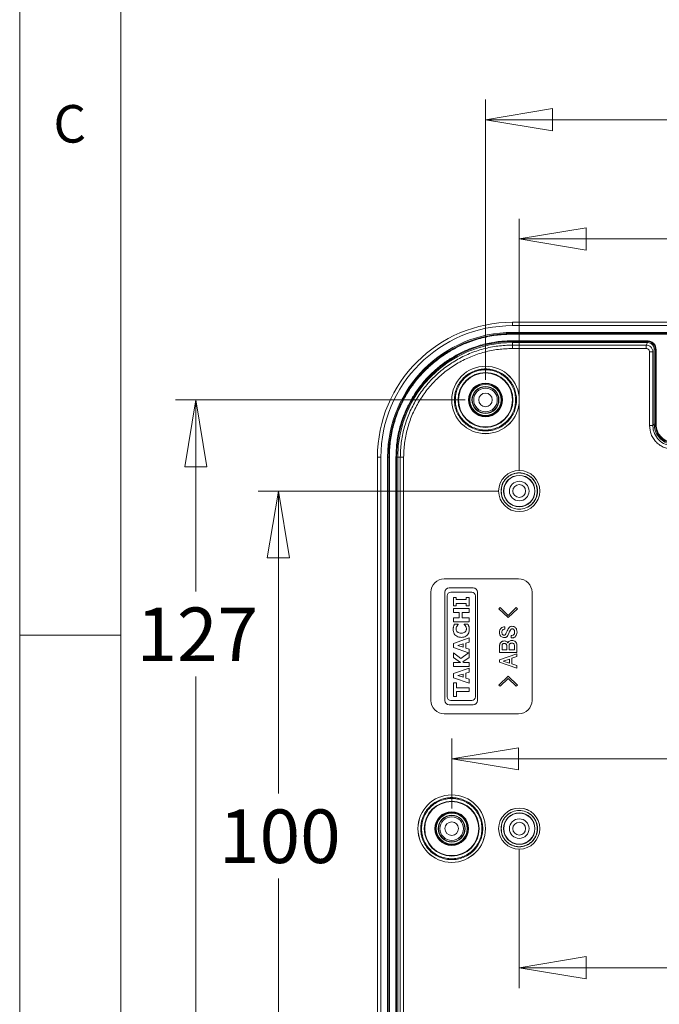
# Model space of a CAD drawing. Units: millimetres. Extents: x 5 to 292, y 5 to 205.
# Drawn here: x 5 to 37, y 37 to 85 of the extents above; entities that cross this region are included whole.
import ezdxf

# ---------------------------------------------------------------- set-up
doc = ezdxf.new("R2010")
doc.units = ezdxf.units.MM
doc.styles.add('SLDTEXTSTYLE0', font='TXT', dxfattribs={"width": 0.75})
doc.dimstyles.new('SLDDIMSTYLE0', dxfattribs={"dimtxt": 2.645833, "dimasz": 3.302, "dimexe": 0, "dimexo": 0.0625, "dimgap": 0.661458, "dimtad": 1, "dimlfac": 3, "dimrnd": 1e-09, "dimzin": 12, "dimdsep": 46, "dimtxsty": 'SLDTEXTSTYLE0', "dimblk1": 'CLOSED', "dimblk2": 'CLOSED', "dimsah": 1, "dimcen": 0.09, "dimadec": 0, "dimazin": 3, "dimtfac": 1, "dimtofl": 0, "dimtmove": 0, "dimatfit": 3, "dimldrblk": 'CLOSED', "dimfxl": 0, "dimfrac": 2, "dimtolj": 1, "dimtzin": 12, "dimarcsym": 0})
doc.dimstyles.new('SLDDIMSTYLE2', dxfattribs={"dimtxt": 2.645833, "dimasz": 3.302, "dimexe": 0, "dimexo": 0.0625, "dimgap": 0.661458, "dimtad": 0, "dimtih": 1, "dimtoh": 1, "dimlfac": 3, "dimrnd": 1e-09, "dimzin": 12, "dimdsep": 46, "dimtxsty": 'SLDTEXTSTYLE0', "dimblk1": 'CLOSED', "dimblk2": 'CLOSED', "dimsah": 1, "dimcen": 0.09, "dimadec": 0, "dimazin": 3, "dimtfac": 1, "dimtofl": 0, "dimtmove": 0, "dimatfit": 3, "dimldrblk": 'CLOSED', "dimfxl": 0, "dimfrac": 2, "dimtolj": 1, "dimtzin": 12, "dimarcsym": 0})

# ---------------------------------------------------------------- blocks, each defined once
blk = doc.blocks.new('_CLOSED')
at = {"color": 0, "linetype": 'ByBlock', "lineweight": -2}
for p, q in [((-1, 0.166667), (0, 0)), ((-1, 0.166667), (-1, -0.166667)), ((0, 0), (-1, -0.166667)), ((0, 0), (-1, 0))]:
    blk.add_line(p, q, dxfattribs=at)
blk = doc.blocks.new('_D_22')
at = {"color": 7, "linetype": 'Continuous', "lineweight": 0}
for p, q in [((28, 67.61), (28, 81.444)), ((54, 67.61), (54, 81.444)), ((28, 80.444), (54, 80.444))]:
    blk.add_line(p, q, dxfattribs=at)
at = {"color": 7, "linetype": 'Continuous', "lineweight": 0, "xscale": 3.302, "yscale": 3.302, "rotation": 180.0000000000002}
blk.add_blockref('_CLOSED', (28, 80.444, 0.502), dxfattribs=at)
at = {"color": 7, "linetype": 'Continuous', "lineweight": 0, "xscale": 3.302, "yscale": 3.302}
blk.add_blockref('_CLOSED', (54, 80.444, 0.502), dxfattribs=at)
at = {"color": 7, "linetype": 'Continuous', "lineweight": 0, "insert": (39.045, 83.854), "char_height": 2.6458, "attachment_point": 1, "style": 'SLDTEXTSTYLE0'}
blk.add_mtext('78', dxfattribs=at)
blk = doc.blocks.new('_D_23')
at = {"color": 7, "linetype": 'Continuous', "lineweight": 0}
for p, q in [((29.666, 63.11), (29.666, 75.557)), ((52.333, 63.11), (52.333, 75.557)), ((29.666, 74.557), (52.333, 74.557))]:
    blk.add_line(p, q, dxfattribs=at)
at = {"color": 7, "linetype": 'Continuous', "lineweight": 0, "xscale": 3.302, "yscale": 3.302, "rotation": 180.0000000000002}
blk.add_blockref('_CLOSED', (29.666, 74.557, 0.502), dxfattribs=at)
at = {"color": 7, "linetype": 'Continuous', "lineweight": 0, "xscale": 3.302, "yscale": 3.302}
blk.add_blockref('_CLOSED', (52.333, 74.557, 0.502), dxfattribs=at)
at = {"color": 7, "linetype": 'Continuous', "lineweight": 0, "insert": (39.045, 77.968), "char_height": 2.6458, "attachment_point": 1, "style": 'SLDTEXTSTYLE0'}
blk.add_mtext('68', dxfattribs=at)
blk = doc.blocks.new('_D_24')
at = {"color": 7, "linetype": 'Continuous', "lineweight": 0}
for p, q in [((27, 66.61), (12.698, 66.61)), ((13.698, 66.61), (13.698, 57.153)), ((13.698, 24.277), (13.698, 52.949)), ((27, 24.277), (12.698, 24.277))]:
    blk.add_line(p, q, dxfattribs=at)
at = {"color": 7, "linetype": 'Continuous', "lineweight": 0, "xscale": 3.302, "yscale": 3.302}
for p, rotation in [((13.698, 66.61, 0.502), 90.00000000000024), ((13.698, 24.277, 0.502), 270.0000000000002)]:
    blk.add_blockref('_CLOSED', p, dxfattribs=dict(at, rotation=rotation))
at = {"color": 7, "linetype": 'Continuous', "lineweight": 0, "insert": (10.765, 56.36), "char_height": 2.6458, "attachment_point": 1, "style": 'SLDTEXTSTYLE0'}
blk.add_mtext('127', dxfattribs=at)
blk = doc.blocks.new('_D_25')
at = {"color": 7, "linetype": 'Continuous', "lineweight": 0}
for p, q in [((28.666, 62.11), (16.773, 62.11)), ((17.773, 62.11), (17.773, 47.183)), ((17.773, 28.777), (17.773, 42.979)), ((28.666, 28.777), (16.773, 28.777))]:
    blk.add_line(p, q, dxfattribs=at)
at = {"color": 7, "linetype": 'Continuous', "lineweight": 0, "xscale": 3.302, "yscale": 3.302}
for p, rotation in [((17.773, 62.11, 0.502), 90.0000000000002), ((17.773, 28.777, 0.502), 270.0000000000002)]:
    blk.add_blockref('_CLOSED', p, dxfattribs=dict(at, rotation=rotation))
at = {"color": 7, "linetype": 'Continuous', "lineweight": 0, "insert": (14.841, 46.39), "char_height": 2.6458, "attachment_point": 1, "style": 'SLDTEXTSTYLE0'}
blk.add_mtext('100', dxfattribs=at)
blk = doc.blocks.new('_D_26')
at = {"color": 7, "linetype": 'Continuous', "lineweight": 0}
for p, q in [((26.333, 46.444), (26.333, 49.889)), ((55.666, 46.444), (55.666, 49.889)), ((26.333, 48.889), (55.666, 48.889))]:
    blk.add_line(p, q, dxfattribs=at)
at = {"color": 7, "linetype": 'Continuous', "lineweight": 0, "xscale": 3.302, "yscale": 3.302, "rotation": 180.0000000000002}
blk.add_blockref('_CLOSED', (26.333, 48.889, 0.502), dxfattribs=at)
at = {"color": 7, "linetype": 'Continuous', "lineweight": 0, "xscale": 3.302, "yscale": 3.302}
blk.add_blockref('_CLOSED', (55.666, 48.889, 0.502), dxfattribs=at)
at = {"color": 7, "linetype": 'Continuous', "lineweight": 0, "insert": (39.045, 52.3), "char_height": 2.6458, "attachment_point": 1, "style": 'SLDTEXTSTYLE0'}
blk.add_mtext('88', dxfattribs=at)
blk = doc.blocks.new('_D_27')
at = {"color": 7, "linetype": 'Continuous', "lineweight": 0}
for p, q in [((29.666, 44.444), (29.666, 37.574)), ((52.333, 44.444), (52.333, 37.574)), ((29.666, 38.574), (52.333, 38.574))]:
    blk.add_line(p, q, dxfattribs=at)
at = {"color": 7, "linetype": 'Continuous', "lineweight": 0, "xscale": 3.302, "yscale": 3.302, "rotation": 180.0000000000002}
blk.add_blockref('_CLOSED', (29.666, 38.574, 0.502), dxfattribs=at)
at = {"color": 7, "linetype": 'Continuous', "lineweight": 0, "xscale": 3.302, "yscale": 3.302}
blk.add_blockref('_CLOSED', (52.333, 38.574, 0.502), dxfattribs=at)
at = {"color": 7, "linetype": 'Continuous', "lineweight": 0, "insert": (39.045, 41.984), "char_height": 2.6458, "attachment_point": 1, "style": 'SLDTEXTSTYLE0'}
blk.add_mtext('68', dxfattribs=at)

msp = doc.modelspace()

# ---------------------------------------------------------------- linework, layer by layer
at = {"color": 7, "linetype": 'Continuous', "lineweight": 0}
for p, q in [((5, 205), (5, 5)), ((10, 200), (10, 10)), ((10, 55), (5, 55))]:
    msp.add_line(p, q, dxfattribs=at)
at = {"color": 7, "linetype": 'Continuous', "lineweight": 15}
for p, q in [((29.3331, 70.2769), (29.3331, 70.4435)), ((52.6664, 70.4435), (29.3331, 70.4435)), ((29.3331, 70.2769), (52.6664, 70.2769)), ((29.3331, 69.9435), (29.3331, 69.8896)), ((29.3331, 69.9435), (52.6664, 69.9435)), ((29.3331, 69.8896), (29.3331, 69.8568)), ((29.3331, 69.8896), (52.6664, 69.8896)), ((29.3331, 69.8568), (52.6664, 69.8568)), ((29.3331, 69.5303), (35.9997, 69.5303)), ((29.3331, 69.5303), (29.3331, 69.4975)), ((29.3331, 69.4975), (35.9997, 69.4975)), ((29.3331, 69.4435), (29.3331, 69.4975)), ((35.9997, 69.4435), (29.3331, 69.4435)), ((29.3331, 69.4435), (29.3331, 69.3177)), ((29.3331, 69.3177), (35.9329, 69.3177)), ((35.9329, 69.1511), (29.3331, 69.1511)), ((35.9329, 69.3177), (35.9944, 69.4435)), ((35.9997, 69.4435), (35.9997, 69.4975)), ((36.3331, 65.4101), (36.3331, 69.1102)), ((36.3331, 69.1102), (36.387, 69.1102)), ((36.387, 69.1102), (36.387, 65.4101)), ((36.4199, 69.1102), (36.4199, 65.4101)), ((36.0995, 65.3431), (36.0995, 68.9845)), ((36.2661, 68.9845), (36.2661, 65.3431)), ((36.3331, 65.4101), (36.2661, 65.3431)), ((36.3331, 65.4101), (36.387, 65.4101)), ((22.8331, 63.7769), (22.6664, 63.7769)), ((22.6664, 63.7769), (22.6664, 27.1102)), ((22.8331, 27.1102), (22.8331, 63.7769)), ((23.1664, 63.7769), (23.2204, 63.7769)), ((23.1664, 27.1102), (23.1664, 63.7769)), ((23.2204, 27.1102), (23.2204, 63.7769)), ((23.2204, 63.7769), (23.2532, 63.7769)), ((23.2532, 27.1102), (23.2532, 63.7769)), ((23.5797, 27.1102), (23.5797, 63.7769)), ((23.5797, 63.7769), (23.6125, 63.7769)), ((23.6125, 27.1102), (23.6125, 63.7769)), ((23.6664, 63.7769), (23.6125, 63.7769)), ((23.6664, 63.7769), (23.6664, 27.1102)), ((23.6664, 63.7769), (23.7923, 63.7769)), ((23.7923, 27.1102), (23.7923, 63.7769)), ((23.9589, 63.7769), (23.9589, 27.1102)), ((25.9664, 57.7769), (29.6331, 57.7769)), ((25.2998, 51.7769), (25.2998, 57.1102)), ((25.9998, 51.7735), (25.9998, 57.1135)), ((26.1064, 51.9519), (26.1064, 56.9352)), ((26.2131, 57.3269), (27.3931, 57.3269)), ((26.2864, 57.1152), (27.3198, 57.1152)), ((27.4998, 56.9352), (27.4998, 51.9519)), ((27.6064, 57.1135), (27.6064, 51.7735)), ((30.2998, 57.1102), (30.2998, 51.7769)), ((26.4198, 56.8622), (26.5534, 56.8622)), ((26.4198, 56.441), (26.4198, 56.8622)), ((26.5534, 56.441), (26.4198, 56.441)), ((26.5534, 56.8622), (26.5534, 56.7498)), ((26.5534, 56.7498), (27.0529, 56.7498)), ((26.5534, 56.5535), (26.5534, 56.441)), ((27.0529, 56.5535), (26.5534, 56.5535)), ((27.0529, 56.8622), (27.1864, 56.8622)), ((27.0529, 56.8622), (27.0529, 56.7498)), ((27.0529, 56.441), (27.0529, 56.5535)), ((27.1864, 56.441), (27.0529, 56.441)), ((27.1864, 56.8622), (27.1864, 56.441)), ((26.4198, 56.3112), (27.1864, 56.3112)), ((26.4198, 56.3112), (26.4198, 56.1148)), ((26.4198, 56.1148), (26.7006, 56.1148)), ((26.7006, 56.1148), (26.7006, 55.8477)), ((27.1864, 56.1148), (26.8466, 56.1148)), ((26.8466, 56.1148), (26.8466, 55.8477)), ((27.1864, 56.3112), (27.1864, 56.1148)), ((28.7271, 56.3587), (28.6664, 56.3029)), ((29.1213, 55.8615), (28.6664, 56.3029)), ((29.1213, 55.9731), (28.7271, 56.3587)), ((29.5156, 56.3587), (29.1213, 55.9731)), ((29.5763, 56.3029), (29.1213, 55.8615)), ((29.5763, 56.3029), (29.5156, 56.3587)), ((26.4198, 55.8477), (26.4198, 55.6514)), ((26.7006, 55.8477), (26.4198, 55.8477)), ((27.1864, 55.6514), (26.4198, 55.6514)), ((26.6515, 55.5358), (26.4689, 55.5358)), ((26.6515, 55.5159), (26.6515, 55.5358)), ((26.8466, 55.8477), (27.1864, 55.8477)), ((26.9553, 55.5358), (26.9553, 55.5178)), ((27.1355, 55.5358), (26.9553, 55.5358)), ((27.1864, 55.8477), (27.1864, 55.6514)), ((28.9509, 55.4102), (28.9509, 55.2858)), ((29.1551, 55.0994), (29.0993, 54.9811)), ((29.2642, 55.2846), (29.2194, 55.2202)), ((29.263, 54.8566), (29.263, 54.9817)), ((26.4198, 54.5921), (27.1864, 54.8561)), ((26.4198, 54.3783), (26.4198, 54.5921)), ((26.6391, 54.4827), (26.8907, 54.5616)), ((26.8907, 54.4032), (26.6391, 54.4827)), ((26.8907, 54.5616), (26.8907, 54.4032)), ((27.0299, 54.6051), (27.1864, 54.6536)), ((27.0299, 54.3603), (27.0299, 54.6051)), ((27.1864, 54.6536), (27.1864, 54.8561)), ((28.7002, 54.5029), (28.7002, 54.1442)), ((28.816, 54.2693), (28.816, 54.4986)), ((29.0466, 54.49), (29.0466, 54.2693)), ((29.1624, 54.2693), (29.1624, 54.4771)), ((29.431, 54.4771), (29.431, 54.2693)), ((29.5468, 54.1442), (29.5468, 54.4986)), ((27.167, 54.121), (26.4198, 54.3783)), ((26.4198, 53.8962), (26.4198, 54.123)), ((26.4198, 54.123), (26.7758, 53.844)), ((26.7758, 53.844), (27.167, 54.121)), ((27.0299, 54.3603), (27.1864, 54.3112)), ((27.1864, 54.3112), (27.1864, 53.8975)), ((28.6904, 53.7703), (29.5468, 54.0688)), ((29.5468, 54.1442), (28.7002, 54.1442)), ((29.0466, 54.2693), (28.816, 54.2693)), ((29.431, 54.2693), (29.1624, 54.2693)), ((29.5468, 53.9431), (29.5468, 54.0688)), ((26.7609, 53.6458), (26.4198, 53.8962)), ((26.4198, 53.4495), (26.4198, 53.6458)), ((26.4198, 53.6458), (26.7609, 53.6458)), ((27.1864, 53.8975), (26.8752, 53.6844)), ((26.8752, 53.6844), (26.9274, 53.6458)), ((26.9274, 53.6458), (27.1864, 53.6458)), ((27.1864, 53.6458), (27.1864, 53.4495)), ((28.6904, 53.6654), (28.6904, 53.7703)), ((29.5468, 53.3675), (28.6904, 53.6654)), ((28.8737, 53.7181), (29.1814, 53.8181)), ((29.1814, 53.6182), (28.8737, 53.7181)), ((29.1814, 53.8181), (29.1814, 53.6182)), ((29.2973, 53.8518), (29.5468, 53.9431)), ((29.2973, 53.5839), (29.2973, 53.8518)), ((29.5468, 53.4931), (29.2973, 53.5839)), ((29.5468, 53.4931), (29.5468, 53.3675)), ((27.1864, 53.4495), (26.4198, 53.4495)), ((26.4198, 53.1078), (27.1864, 53.3719)), ((26.4198, 52.8941), (26.4198, 53.1078)), ((26.6391, 52.9985), (26.8907, 53.0774)), ((26.8907, 52.9189), (26.6391, 52.9985)), ((26.8907, 53.0774), (26.8907, 52.9189)), ((27.0299, 53.1209), (27.1864, 53.1693)), ((27.0299, 52.8761), (27.0299, 53.1209)), ((27.1864, 53.1693), (27.1864, 53.3719)), ((27.1864, 52.63), (26.4198, 52.8941)), ((26.4198, 51.9752), (26.4198, 52.6338)), ((26.4198, 52.6338), (26.5658, 52.6338)), ((26.5658, 52.6338), (26.5658, 52.4027)), ((27.1864, 52.827), (27.0299, 52.8761)), ((27.1864, 52.827), (27.1864, 52.63)), ((28.6664, 52.5337), (29.1213, 52.9757)), ((28.7271, 52.4785), (28.6664, 52.5337)), ((29.1213, 52.8635), (28.7271, 52.4785)), ((29.1213, 52.9757), (29.5763, 52.5337)), ((29.1213, 52.8635), (29.5156, 52.4785)), ((29.5156, 52.4785), (29.5763, 52.5337)), ((26.5658, 52.4027), (27.1864, 52.4027)), ((27.1864, 52.2063), (26.5658, 52.2063)), ((26.5658, 52.2063), (26.5658, 51.9752)), ((27.1864, 52.4027), (27.1864, 52.2063)), ((27.3931, 51.5602), (26.2131, 51.5602)), ((27.3198, 51.7719), (26.2864, 51.7719)), ((26.5658, 51.9752), (26.4198, 51.9752)), ((29.6331, 51.1102), (25.9664, 51.1102))]:
    msp.add_line(p, q, dxfattribs=at)
for centre, radius in [((27.9998, 66.6102), 1.6667), ((27.9998, 66.6102), 1.6656), ((27.9998, 66.6102), 1.3553), ((27.9998, 66.6102), 1.3333), ((27.9998, 66.6102), 0.8333), ((27.9998, 66.6102), 0.8042), ((27.9998, 66.6102), 0.7667), ((27.9998, 66.6102), 0.6667), ((27.9998, 66.6102), 0.65), ((27.9998, 66.6102), 0.5833), ((27.9998, 66.6102), 0.3355), ((29.6664, 62.1102), 1.0167), ((29.6664, 62.1102), 1.016), ((29.6664, 62.1102), 0.7752), ((29.6664, 62.1102), 0.7667), ((29.6664, 62.1102), 0.4833), ((29.6664, 62.1102), 0.3167), ((26.3331, 45.4435), 1.6667), ((26.3331, 45.4435), 1.6656), ((26.3331, 45.4435), 1.3553), ((26.3331, 45.4435), 1.3333), ((26.3331, 45.4435), 0.8333), ((26.3331, 45.4435), 0.8042), ((26.3331, 45.4435), 0.7667), ((29.6664, 45.4435), 1.0167), ((29.6664, 45.4435), 1.016), ((29.6664, 45.4435), 0.7752), ((29.6664, 45.4435), 0.7667), ((26.3331, 45.4435), 0.6667), ((26.3331, 45.4435), 0.65), ((26.3331, 45.4435), 0.5833), ((26.3331, 45.4435), 0.3355), ((29.6664, 45.4435), 0.4833), ((29.6664, 45.4435), 0.3167)]:
    msp.add_circle(centre, radius, dxfattribs=at)
for centre, radius, start, end in [((29.3331, 63.7769), 6.6667, 90, 180), ((29.3331, 63.7769), 6.5, 90, 180), ((29.3331, 63.7769), 6.1667, 90, 180), ((29.3331, 63.7769), 6.1127, 90, 180), ((29.3331, 63.7769), 5.7206, 90, 180), ((29.3331, 63.7769), 5.6667, 90, 180), ((25.9664, 57.1102), 0.6667, 90, 180), ((29.6331, 57.1102), 0.6667, 0, 90), ((26.2131, 57.1135), 0.2133, 90, 180), ((26.2864, 56.9352), 0.18, 90, 180), ((27.3198, 56.9352), 0.18, 0, 90), ((27.3931, 57.1135), 0.2133, 0, 90), ((25.9664, 51.7769), 0.6667, 180, 270), ((26.2131, 51.7735), 0.2133, 180, 270), ((26.2864, 51.9519), 0.18, 180, 270), ((27.3198, 51.9519), 0.18, 270, 0), ((27.3931, 51.7735), 0.2133, 270, 0), ((29.6331, 51.7769), 0.6667, 270, 0)]:
    msp.add_arc(centre, radius, start, end, dxfattribs=at)
for points, knots in [([(23.2532, 63.7769), (23.2619, 64.024), (23.2796, 64.526), (23.4256, 65.2785), (23.6466, 65.9667), (23.9254, 66.5785), (24.2379, 67.1133), (24.6055, 67.6173), (25.0264, 68.0836), (25.4928, 68.5045), (25.9968, 68.8722), (26.5316, 69.1846), (27.1434, 69.4635), (27.8316, 69.6844), (28.584, 69.8304), (29.086, 69.8481), (29.3331, 69.8568)], [0, 0, 0, 0, 0.0776339, 0.157675, 0.2399514, 0.3042883, 0.3686069, 0.4343129, 0.5, 0.565706, 0.6313931, 0.6957302, 0.7600486, 0.8423413, 0.9223744, 1, 1, 1, 1]), ([(23.5797, 63.7769), (23.5879, 64.0107), (23.6047, 64.4857), (23.7428, 65.1978), (23.9519, 65.849), (24.2158, 66.428), (24.5114, 66.934), (24.8594, 67.411), (25.2576, 67.8523), (25.6989, 68.2506), (26.1759, 68.5985), (26.682, 68.8942), (27.2609, 69.158), (27.9122, 69.3671), (28.6242, 69.5053), (29.0992, 69.522), (29.3331, 69.5303)], [0, 0, 0, 0, 0.0776254, 0.1576582, 0.2399513, 0.3042695, 0.3686068, 0.4342934, 0.5000001, 0.5656867, 0.6313931, 0.6957111, 0.7600486, 0.8423245, 0.9223658, 1, 1, 1, 1]), ([(35.9997, 69.5303), (36.0548, 69.5238), (36.1649, 69.5108), (36.304, 69.4138), (36.3999, 69.2745), (36.4132, 69.1649), (36.4199, 69.1102)], [0, 0, 0, 0, 0.2504769, 0.5009205, 0.7508232, 1, 1, 1, 1]), ([(35.9997, 69.4975), (35.9997, 69.4985), (35.9997, 69.5006), (35.9997, 69.5085), (35.9997, 69.5186), (35.9997, 69.5264), (35.9997, 69.5303)], [0, 0, 0, 0, 0.2499901, 0.4999763, 0.7499793, 1, 1, 1, 1]), ([(23.7923, 63.7769), (23.8016, 64.0186), (23.8203, 64.502), (23.9681, 65.2147), (24.1996, 65.9031), (24.521, 66.5552), (24.9247, 67.1596), (25.4045, 67.7055), (25.9511, 68.1845), (26.5548, 68.5888), (27.2065, 68.9109), (27.8949, 69.1423), (28.6078, 69.2898), (29.0913, 69.3084), (29.3331, 69.3177)], [0, 0, 0, 0, 0.08332597, 0.16665508, 0.24998726, 0.33332382, 0.41666706, 0.50000138, 0.58333817, 0.66665957, 0.74996562, 0.83330041, 0.91665559, 1, 1, 1, 1]), ([(29.3331, 69.1511), (29.1002, 69.1423), (28.6332, 69.1245), (27.9444, 68.9825), (27.2776, 68.7587), (26.6448, 68.448), (26.057, 68.0569), (25.5261, 67.5914), (25.0604, 67.0606), (24.6678, 66.4747), (24.3545, 65.8422), (24.1287, 65.1736), (23.9858, 64.4811), (23.9678, 64.0112), (23.9589, 63.7769)], [0, 0, 0, 0, 0.08278308, 0.16597549, 0.24902397, 0.33240391, 0.41591917, 0.49942367, 0.58276436, 0.66632019, 0.74958137, 0.83302313, 0.91670567, 1, 1, 1, 1]), ([(29.3331, 69.1511), (29.3331, 69.1725), (29.3331, 69.2152), (29.3331, 69.2694), (29.3331, 69.3082), (29.3331, 69.3145), (29.3331, 69.3177)], [0, 0, 0, 0, 0.2500075, 0.5000024, 0.7499995, 1, 1, 1, 1]), ([(36.2661, 68.9845), (36.2647, 69.0081), (36.2618, 69.0547), (36.2393, 69.1209), (36.2055, 69.18), (36.1477, 69.2452), (36.0565, 69.3045), (35.9734, 69.3134), (35.9329, 69.3177)], [0, 0, 0, 0, 0.1355186, 0.2681045, 0.3977597, 0.5244861, 0.768022, 1, 1, 1, 1]), ([(35.9329, 69.3177), (35.9329, 69.3145), (35.9329, 69.3082), (35.9329, 69.2694), (35.9329, 69.2152), (35.9329, 69.1725), (35.9329, 69.1511)], [0, 0, 0, 0, 0.2500005, 0.4999976, 0.7499925, 1, 1, 1, 1]), ([(36.0995, 68.9845), (36.0973, 69.0054), (36.0938, 69.0378), (36.0731, 69.0766), (36.0516, 69.1031), (36.0251, 69.1247), (35.9863, 69.1454), (35.9539, 69.1489), (35.9329, 69.1511)], [0, 0, 0, 0, 0.2395206, 0.3694684, 0.5000768, 0.6299897, 0.7605812, 1, 1, 1, 1]), ([(36.387, 69.1102), (36.3813, 69.161), (36.3727, 69.2372), (36.3236, 69.327), (36.2594, 69.4048), (36.1513, 69.4791), (36.0503, 69.4913), (35.9997, 69.4975)], [0, 0, 0, 0, 0.250129, 0.3755998, 0.5007484, 0.7503718, 1, 1, 1, 1]), ([(36.3331, 69.1102), (36.3294, 69.1476), (36.3221, 69.2224), (36.2648, 69.3221), (36.1808, 69.3974), (36.087, 69.4377), (36.0248, 69.4419), (35.9997, 69.4435)], [0, 0, 0, 0, 0.2142022, 0.4284102, 0.6422291, 0.8560592, 1, 1, 1, 1]), ([(36.4199, 69.1102), (36.416, 69.1102), (36.4082, 69.1102), (36.398, 69.1102), (36.3902, 69.1102), (36.3881, 69.1102), (36.387, 69.1102)], [0, 0, 0, 0, 0.249999, 0.5000009, 0.7500006, 1, 1, 1, 1]), ([(36.0995, 68.9845), (36.1211, 68.9845), (36.1643, 68.9845), (36.219, 68.9845), (36.2577, 68.9845), (36.2633, 68.9845), (36.2661, 68.9845)], [0, 0, 0, 0, 0.2500008, 0.5000009, 0.7500008, 1, 1, 1, 1]), ([(26.4675, 66.6102), (26.4726, 66.7065), (26.4829, 66.8991), (26.5693, 67.1842), (26.7093, 67.4564), (26.9086, 67.7014), (27.1536, 67.9005), (27.4258, 68.0413), (27.7109, 68.1247), (27.9997, 68.1514), (28.2886, 68.1247), (28.5737, 68.0413), (28.8459, 67.9005), (29.091, 67.7014), (29.2901, 67.4564), (29.4309, 67.1842), (29.5143, 66.8991), (29.5409, 66.6103), (29.5143, 66.3214), (29.4309, 66.0362), (29.2901, 65.764), (29.091, 65.519), (28.8459, 65.3199), (28.5738, 65.1791), (28.2887, 65.0957), (27.9998, 65.069), (27.7109, 65.0957), (27.4258, 65.1791), (27.1536, 65.3199), (26.9086, 65.519), (26.7093, 65.764), (26.5694, 66.0362), (26.4829, 66.3213), (26.4726, 66.5139), (26.4675, 66.6102)], [0, 0, 0, 0, 0.0299981, 0.0600051, 0.0921614, 0.1249998, 0.1578383, 0.1899944, 0.2199879, 0.2499997, 0.2799933, 0.3100052, 0.3421612, 0.3749997, 0.4078382, 0.4399944, 0.4699878, 0.4999997, 0.5299932, 0.5600052, 0.5921613, 0.6249998, 0.6578383, 0.6899943, 0.7199878, 0.7499998, 0.7799933, 0.8100052, 0.8421613, 0.8749997, 0.9078382, 0.9399943, 0.9699927, 1, 1, 1, 1]), ([(26.5111, 66.6102), (26.5161, 66.7038), (26.5261, 66.8909), (26.6101, 67.1679), (26.746, 67.4323), (26.9397, 67.6703), (27.1777, 67.8638), (27.4421, 68.0006), (27.7191, 68.0816), (27.9998, 68.1075), (28.2805, 68.0816), (28.5575, 68.0006), (28.8219, 67.8638), (29.0599, 67.6703), (29.2533, 67.4323), (29.3902, 67.1678), (29.4712, 66.8908), (29.4971, 66.6101), (29.4712, 66.3295), (29.3901, 66.0525), (29.2533, 65.7881), (29.0599, 65.5501), (28.8219, 65.3566), (28.5574, 65.2198), (28.2804, 65.1388), (27.9997, 65.1129), (27.7191, 65.1388), (27.4421, 65.2199), (27.1777, 65.3566), (26.9397, 65.5501), (26.746, 65.7881), (26.6101, 66.0526), (26.5261, 66.3296), (26.5161, 66.5167), (26.5111, 66.6102)], [0, 0, 0, 0, 0.03000739, 0.06000563, 0.09216167, 0.12500004, 0.15783851, 0.18999467, 0.22000693, 0.2500001, 0.28001228, 0.3100055, 0.34216166, 0.37500013, 0.40783849, 0.4399946, 0.47000685, 0.50000004, 0.53001235, 0.5600056, 0.59216171, 0.62500007, 0.65783863, 0.68999467, 0.7200068, 0.75000012, 0.78001232, 0.81000557, 0.84216161, 0.87500017, 0.90783853, 0.93999457, 0.97000188, 1, 1, 1, 1]), ([(36.2661, 65.3431), (36.2633, 65.3431), (36.2577, 65.3431), (36.219, 65.3431), (36.1643, 65.3431), (36.1211, 65.3431), (36.0995, 65.3431)], [0, 0, 0, 0, 0.2499992, 0.4999991, 0.7499992, 1, 1, 1, 1]), ([(36.0995, 65.3431), (36.1152, 65.1964), (36.1394, 64.9699), (36.2846, 64.698), (36.4354, 64.5124), (36.621, 64.3617), (36.8928, 64.2165), (37.1193, 64.1923), (37.266, 64.1766)], [0, 0, 0, 0, 0.2394572, 0.369779, 0.5000001, 0.6303184, 0.7605427, 1, 1, 1, 1]), ([(36.2661, 65.3431), (36.2702, 65.2749), (36.2782, 65.1404), (36.3593, 64.8902), (36.5411, 64.6182), (36.8131, 64.4364), (37.0633, 64.3553), (37.1978, 64.3473), (37.266, 64.3432)], [0, 0, 0, 0, 0.1304157, 0.2574045, 0.4999996, 0.7425903, 0.8695806, 1, 1, 1, 1]), ([(37.333, 64.4102), (37.2252, 64.4203), (37.0052, 64.441), (36.708, 64.6067), (36.4787, 64.8554), (36.3521, 65.1394), (36.3387, 65.3305), (36.3331, 65.4101)], [0, 0, 0, 0, 0.2058742, 0.4200318, 0.633932, 0.8475295, 1, 1, 1, 1]), ([(37.333, 64.4641), (37.2099, 64.479), (36.9635, 64.5088), (36.6997, 64.6899), (36.5426, 64.8803), (36.4225, 65.0998), (36.4012, 65.2861), (36.387, 65.4101)], [0, 0, 0, 0, 0.2488674, 0.4984541, 0.6239078, 0.7498402, 1, 1, 1, 1]), ([(36.387, 65.4101), (36.3881, 65.4101), (36.3902, 65.4101), (36.398, 65.4101), (36.4082, 65.4101), (36.416, 65.4101), (36.4199, 65.4101)], [0, 0, 0, 0, 0.2499994, 0.4999991, 0.750001, 1, 1, 1, 1]), ([(36.4199, 65.4101), (36.4336, 65.2904), (36.4542, 65.1104), (36.57, 64.8983), (36.722, 64.7148), (36.9763, 64.54), (37.2142, 64.5113), (37.333, 64.497)], [0, 0, 0, 0, 0.2501567, 0.3765882, 0.5015524, 0.751135, 1, 1, 1, 1]), ([(23.7923, 63.7769), (23.7954, 63.7769), (23.8017, 63.7769), (23.8405, 63.7769), (23.8948, 63.7769), (23.9375, 63.7769), (23.9589, 63.7769)], [0, 0, 0, 0, 0.250001, 0.4999997, 0.7500005, 1, 1, 1, 1]), ([(28.7671, 62.1102), (28.7792, 61.9971), (28.7979, 61.8225), (28.9099, 61.6129), (29.0261, 61.4699), (29.1692, 61.353), (29.3788, 61.2446), (29.6664, 61.1891), (29.9542, 61.2446), (30.1638, 61.353), (30.3067, 61.47), (30.4236, 61.6129), (30.532, 61.8225), (30.5876, 62.1102), (30.532, 62.3979), (30.4236, 62.6076), (30.3066, 62.7505), (30.1637, 62.8674), (29.9541, 62.9758), (29.6664, 63.0313), (29.3787, 62.9758), (29.1691, 62.8674), (29.026, 62.7504), (28.9098, 62.6075), (28.7979, 62.3979), (28.7792, 62.2233), (28.7671, 62.1102)], [0, 0, 0, 0, 0.0598608, 0.0924463, 0.1250001, 0.1575855, 0.1901393, 0.2499999, 0.3098607, 0.3424462, 0.375, 0.4075855, 0.4401393, 0.5000001, 0.5598607, 0.5924462, 0.625, 0.6575855, 0.6901394, 0.7500002, 0.8098607, 0.8424463, 0.8750001, 0.9075856, 0.9401394, 1, 1, 1, 1]), ([(28.7746, 62.1102), (28.7865, 61.9981), (28.805, 61.8249), (28.9161, 61.617), (29.0313, 61.4753), (29.1732, 61.3593), (29.3811, 61.2518), (29.6664, 61.1967), (29.9517, 61.2517), (30.1596, 61.3592), (30.3013, 61.4752), (30.4174, 61.617), (30.5249, 61.8249), (30.58, 62.1102), (30.5249, 62.3955), (30.4174, 62.6034), (30.3014, 62.7451), (30.1597, 62.8611), (29.9518, 62.9687), (29.6664, 63.0237), (29.3811, 62.9687), (29.1733, 62.8612), (29.0314, 62.7452), (28.9161, 62.6035), (28.805, 62.3956), (28.7865, 62.2224), (28.7746, 62.1102)], [0, 0, 0, 0, 0.0598607, 0.0924143, 0.1249999, 0.1575537, 0.1901393, 0.25, 0.3098608, 0.3424145, 0.3750002, 0.4075537, 0.4401395, 0.5000002, 0.5598608, 0.5924145, 0.6250001, 0.6575537, 0.6901393, 0.7500002, 0.8098609, 0.8424145, 0.8750001, 0.9075537, 0.9401393, 1, 1, 1, 1]), ([(26.4241, 55.4265), (26.4206, 55.4111), (26.4135, 55.3804), (26.406, 55.3285), (26.4053, 55.2919), (26.4049, 55.2711)], [0, 0, 0, 0, 0.3011345, 0.6022781, 1, 1, 1, 1]), ([(26.4689, 55.5358), (26.4639, 55.5255), (26.4539, 55.5048), (26.4384, 55.4686), (26.4294, 55.4421), (26.4241, 55.4265)], [0, 0, 0, 0, 0.29096486, 0.58179294, 1, 1, 1, 1]), ([(26.5484, 55.3028), (26.5489, 55.3149), (26.55, 55.3384), (26.562, 55.3825), (26.5778, 55.412), (26.5881, 55.4314)], [0, 0, 0, 0, 0.2656026, 0.5171256, 1, 1, 1, 1]), ([(26.5881, 55.4314), (26.5937, 55.4405), (26.6048, 55.4585), (26.6264, 55.4864), (26.6424, 55.5052), (26.6515, 55.5159)], [0, 0, 0, 0, 0.3003837, 0.6008543, 1, 1, 1, 1]), ([(26.9553, 55.5178), (26.962, 55.5102), (26.9754, 55.495), (26.9969, 55.4688), (27.0096, 55.4486), (27.0168, 55.437)], [0, 0, 0, 0, 0.2987167, 0.5974254, 1, 1, 1, 1]), ([(27.0168, 55.437), (27.0231, 55.4258), (27.0357, 55.4033), (27.0532, 55.3594), (27.0561, 55.3253), (27.0578, 55.3041)], [0, 0, 0, 0, 0.2747502, 0.5490153, 1, 1, 1, 1]), ([(27.179, 55.4277), (27.1759, 55.4376), (27.1698, 55.4574), (27.1549, 55.4933), (27.143, 55.5193), (27.1355, 55.5358)], [0, 0, 0, 0, 0.2664901, 0.5329784, 1, 1, 1, 1]), ([(27.179, 55.4277), (27.1841, 55.4097), (27.194, 55.3754), (27.2009, 55.3227), (27.2012, 55.2884), (27.2014, 55.2711)], [0, 0, 0, 0, 0.3523772, 0.6740993, 1, 1, 1, 1]), ([(29.1759, 55.3808), (29.1956, 55.3957), (29.235, 55.4254), (29.2843, 55.4296), (29.309, 55.4317)], [0, 0, 0, 0, 0.49878273, 1, 1, 1, 1]), ([(29.309, 55.4317), (29.3411, 55.4292), (29.4044, 55.4243), (29.4555, 55.3865), (29.4806, 55.3679)], [0, 0, 0, 0, 0.5070919, 1, 1, 1, 1]), ([(26.8037, 54.8884), (26.7475, 54.8925), (26.6511, 54.8996), (26.5302, 54.9681), (26.4514, 55.0584), (26.4103, 55.1651), (26.4066, 55.2372), (26.4049, 55.2711)], [0, 0, 0, 0, 0.2684914, 0.4605682, 0.6529383, 0.836799, 1, 1, 1, 1]), ([(26.6074, 55.1574), (26.5933, 55.1733), (26.5651, 55.205), (26.5502, 55.2585), (26.5488, 55.2912), (26.5484, 55.3028)], [0, 0, 0, 0, 0.3899797, 0.7825492, 1, 1, 1, 1]), ([(26.8044, 55.091), (26.7839, 55.0917), (26.7315, 55.0937), (26.6611, 55.1143), (26.6217, 55.1459), (26.6074, 55.1574)], [0, 0, 0, 0, 0.28979744, 0.74143026, 1, 1, 1, 1]), ([(27.2014, 55.2711), (27.1969, 55.2148), (27.1893, 55.1206), (27.1191, 55.0061), (27.0312, 54.9345), (26.9216, 54.8943), (26.8443, 54.8904), (26.8037, 54.8884)], [0, 0, 0, 0, 0.2678507, 0.44832, 0.628951, 0.8049798, 1, 1, 1, 1]), ([(27.0032, 55.1612), (26.9849, 55.146), (26.9442, 55.1123), (26.8723, 55.0932), (26.8239, 55.0916), (26.8044, 55.091)], [0, 0, 0, 0, 0.3271934, 0.727637, 1, 1, 1, 1]), ([(27.0578, 55.3041), (27.057, 55.29), (27.0546, 55.2504), (27.0361, 55.1994), (27.0113, 55.1706), (27.0032, 55.1612)], [0, 0, 0, 0, 0.27122199, 0.76235431, 1, 1, 1, 1]), ([(28.6904, 55.1331), (28.6934, 55.1752), (28.6979, 55.2359), (28.7338, 55.307), (28.7593, 55.3334), (28.7719, 55.3465)], [0, 0, 0, 0, 0.5324125, 0.7685902, 1, 1, 1, 1]), ([(28.7621, 54.9376), (28.751, 54.9492), (28.7283, 54.9729), (28.6967, 55.0383), (28.6929, 55.0941), (28.6904, 55.1331)], [0, 0, 0, 0, 0.2245104, 0.4583144, 1, 1, 1, 1]), ([(28.9288, 54.8738), (28.898, 54.8765), (28.8363, 54.8818), (28.7868, 54.919), (28.7621, 54.9376)], [0, 0, 0, 0, 0.5001813, 1, 1, 1, 1]), ([(28.7719, 55.3465), (28.7977, 55.3651), (28.8511, 55.4036), (28.9169, 55.408), (28.9509, 55.4102)], [0, 0, 0, 0, 0.4831662, 1, 1, 1, 1]), ([(28.8504, 55.2539), (28.8443, 55.2474), (28.8317, 55.234), (28.8144, 55.1963), (28.8125, 55.1643), (28.8111, 55.1417)], [0, 0, 0, 0, 0.2182294, 0.4500433, 1, 1, 1, 1]), ([(28.8111, 55.1417), (28.8122, 55.1175), (28.8136, 55.0841), (28.8288, 55.0447), (28.8406, 55.0318), (28.8461, 55.0258)], [0, 0, 0, 0, 0.5811227, 0.8051105, 1, 1, 1, 1]), ([(28.8461, 55.0258), (28.8563, 55.018), (28.8765, 55.0023), (28.902, 55), (28.9147, 54.9989)], [0, 0, 0, 0, 0.5023958, 1, 1, 1, 1]), ([(28.9509, 55.2858), (28.9314, 55.2846), (28.9034, 55.2829), (28.8697, 55.269), (28.8567, 55.2589), (28.8504, 55.2539)], [0, 0, 0, 0, 0.5407576, 0.776264, 1, 1, 1, 1]), ([(28.9147, 54.9989), (28.9258, 54.9993), (28.9411, 54.9999), (28.9593, 55.0056), (28.9657, 55.0102), (28.9687, 55.0124)], [0, 0, 0, 0, 0.582717, 0.8080372, 1, 1, 1, 1]), ([(28.9687, 55.0124), (28.9767, 55.0216), (28.9958, 55.0438), (29.0074, 55.0708), (29.0141, 55.0865)], [0, 0, 0, 0, 0.4181546, 1, 1, 1, 1]), ([(29.0141, 55.0865), (29.0237, 55.1064), (29.0431, 55.1462), (29.0798, 55.2212), (29.107, 55.2763), (29.1244, 55.3115)], [0, 0, 0, 0, 0.2647655, 0.5295301, 1, 1, 1, 1]), ([(29.0993, 54.9811), (29.0934, 54.9691), (29.0816, 54.9448), (29.0624, 54.9258), (29.0527, 54.9161)], [0, 0, 0, 0, 0.49285354, 1, 1, 1, 1]), ([(29.1244, 55.3115), (29.1306, 55.324), (29.1437, 55.3501), (29.1649, 55.3703), (29.1759, 55.3808)], [0, 0, 0, 0, 0.4771174, 1, 1, 1, 1]), ([(29.2194, 55.2202), (29.2127, 55.2077), (29.1985, 55.1813), (29.1771, 55.1411), (29.1624, 55.1133), (29.1551, 55.0994)], [0, 0, 0, 0, 0.3115952, 0.6557973, 1, 1, 1, 1]), ([(29.263, 54.9817), (29.2897, 54.9826), (29.3265, 54.9839), (29.3703, 54.9969), (29.3855, 55.0075), (29.3923, 55.0124)], [0, 0, 0, 0, 0.5911938, 0.8144806, 1, 1, 1, 1]), ([(29.328, 55.3072), (29.3158, 55.3064), (29.2924, 55.3049), (29.2734, 55.2912), (29.2642, 55.2846)], [0, 0, 0, 0, 0.5181905, 1, 1, 1, 1]), ([(29.3972, 55.2754), (29.3861, 55.2843), (29.3701, 55.297), (29.3454, 55.306), (29.3337, 55.3068), (29.328, 55.3072)], [0, 0, 0, 0, 0.54605515, 0.78024166, 1, 1, 1, 1]), ([(29.3923, 55.0124), (29.3999, 55.0204), (29.4153, 55.037), (29.4366, 55.0833), (29.4391, 55.1226), (29.4408, 55.1503)], [0, 0, 0, 0, 0.2193272, 0.4515538, 1, 1, 1, 1]), ([(29.4408, 55.1503), (29.4393, 55.1755), (29.4371, 55.2113), (29.418, 55.2533), (29.404, 55.2682), (29.3972, 55.2754)], [0, 0, 0, 0, 0.5515967, 0.7829667, 1, 1, 1, 1]), ([(29.5566, 55.146), (29.5531, 55.101), (29.5479, 55.0357), (29.508, 54.9593), (29.4799, 54.9305), (29.4659, 54.9161)], [0, 0, 0, 0, 0.5261077, 0.763853, 1, 1, 1, 1]), ([(29.4806, 55.3679), (29.4925, 55.3553), (29.517, 55.329), (29.5504, 55.2544), (29.5541, 55.1909), (29.5566, 55.146)], [0, 0, 0, 0, 0.2148751, 0.4455529, 1, 1, 1, 1]), ([(28.767, 54.6555), (28.7567, 54.6453), (28.7366, 54.6251), (28.7155, 54.5878), (28.7023, 54.5467), (28.7009, 54.5177), (28.7002, 54.5029)], [0, 0, 0, 0, 0.2527691, 0.4958486, 0.741079, 1, 1, 1, 1]), ([(28.9288, 54.7107), (28.898, 54.7085), (28.8532, 54.7053), (28.7993, 54.6813), (28.7777, 54.6641), (28.767, 54.6555)], [0, 0, 0, 0, 0.5259768, 0.7651839, 1, 1, 1, 1]), ([(28.816, 54.4986), (28.8163, 54.504), (28.8169, 54.5146), (28.8218, 54.5296), (28.8298, 54.5433), (28.8373, 54.5506), (28.8412, 54.5544)], [0, 0, 0, 0, 0.2568528, 0.5011195, 0.7448037, 1, 1, 1, 1]), ([(28.8412, 54.5544), (28.8534, 54.5637), (28.8779, 54.5823), (28.9086, 54.585), (28.9239, 54.5863)], [0, 0, 0, 0, 0.4984918, 1, 1, 1, 1]), ([(28.9239, 54.5863), (28.9417, 54.585), (28.9676, 54.5832), (28.9986, 54.5693), (29.011, 54.5593), (29.0171, 54.5544)], [0, 0, 0, 0, 0.52736686, 0.766142, 1, 1, 1, 1]), ([(29.0527, 54.9161), (29.0445, 54.9096), (29.028, 54.8964), (28.9868, 54.8779), (28.9525, 54.8755), (28.9288, 54.8738)], [0, 0, 0, 0, 0.2341531, 0.4730631, 1, 1, 1, 1]), ([(29.0668, 54.6598), (29.0467, 54.6747), (29.0057, 54.7049), (28.9548, 54.7088), (28.9288, 54.7107)], [0, 0, 0, 0, 0.4902075, 1, 1, 1, 1]), ([(29.0171, 54.5544), (29.0216, 54.5499), (29.0304, 54.5413), (29.0397, 54.5254), (29.0456, 54.5082), (29.0462, 54.4962), (29.0466, 54.49)], [0, 0, 0, 0, 0.2598828, 0.5053964, 0.748131, 1, 1, 1, 1]), ([(29.1023, 54.5985), (29.0995, 54.6096), (29.0934, 54.6333), (29.076, 54.6506), (29.0668, 54.6598)], [0, 0, 0, 0, 0.4682811, 1, 1, 1, 1]), ([(29.1471, 54.677), (29.1362, 54.6657), (29.1146, 54.6433), (29.1064, 54.6133), (29.1023, 54.5985)], [0, 0, 0, 0, 0.50525252, 1, 1, 1, 1]), ([(29.2991, 54.7328), (29.2704, 54.7307), (29.2143, 54.7266), (29.1691, 54.6933), (29.1471, 54.677)], [0, 0, 0, 0, 0.5125159, 1, 1, 1, 1]), ([(29.1624, 54.4771), (29.164, 54.4955), (29.1664, 54.5223), (29.1837, 54.5537), (29.1956, 54.566), (29.2017, 54.5722)], [0, 0, 0, 0, 0.5149468, 0.7556077, 1, 1, 1, 1]), ([(29.2017, 54.5722), (29.2079, 54.577), (29.2206, 54.5869), (29.2532, 54.6005), (29.2803, 54.6022), (29.2991, 54.6034)], [0, 0, 0, 0, 0.2257507, 0.4619414, 1, 1, 1, 1]), ([(29.4659, 54.9161), (29.4538, 54.9068), (29.4286, 54.8874), (29.3603, 54.8616), (29.3033, 54.8587), (29.263, 54.8566)], [0, 0, 0, 0, 0.2108421, 0.4419989, 1, 1, 1, 1]), ([(29.4855, 54.6641), (29.4584, 54.6842), (29.403, 54.725), (29.3342, 54.7302), (29.2991, 54.7328)], [0, 0, 0, 0, 0.4897068, 1, 1, 1, 1]), ([(29.2991, 54.6034), (29.3176, 54.6021), (29.3537, 54.5995), (29.383, 54.5782), (29.3972, 54.5679)], [0, 0, 0, 0, 0.511969, 1, 1, 1, 1]), ([(29.3972, 54.5679), (29.4025, 54.5623), (29.413, 54.551), (29.4279, 54.5207), (29.4297, 54.495), (29.431, 54.4771)], [0, 0, 0, 0, 0.2296392, 0.4654791, 1, 1, 1, 1]), ([(29.5468, 54.4986), (29.5446, 54.5314), (29.5413, 54.5785), (29.5143, 54.6338), (29.495, 54.6541), (29.4855, 54.6641)], [0, 0, 0, 0, 0.5378112, 0.7726889, 1, 1, 1, 1]), ([(24.8008, 45.4435), (24.806, 45.5398), (24.8162, 45.7324), (24.9027, 46.0175), (25.0426, 46.2897), (25.242, 46.5347), (25.4869, 46.7338), (25.7591, 46.8746), (26.0442, 46.9581), (26.333, 46.9847), (26.622, 46.9581), (26.9071, 46.8747), (27.1793, 46.7338), (27.4243, 46.5347), (27.6234, 46.2897), (27.7642, 46.0176), (27.8476, 45.7325), (27.8743, 45.4436), (27.8476, 45.1547), (27.7642, 44.8696), (27.6234, 44.5974), (27.4243, 44.3523), (27.1793, 44.1532), (26.9071, 44.0124), (26.622, 43.929), (26.3332, 43.9024), (26.0443, 43.929), (25.7591, 44.0124), (25.4869, 44.1532), (25.242, 44.3523), (25.0426, 44.5974), (24.9027, 44.8695), (24.8162, 45.1546), (24.8059, 45.3472), (24.8008, 45.4435)], [0, 0, 0, 0, 0.0299981, 0.0600053, 0.0921613, 0.1249999, 0.1578383, 0.1899943, 0.219988, 0.2499999, 0.2799934, 0.3100052, 0.3421614, 0.3749998, 0.4078383, 0.4399944, 0.4699879, 0.4999998, 0.5299934, 0.5600053, 0.5921614, 0.6249998, 0.6578383, 0.6899944, 0.7199879, 0.7499998, 0.7799933, 0.8100053, 0.8421613, 0.8749998, 0.9078383, 0.9399944, 0.9699927, 1, 1, 1, 1]), ([(24.8444, 45.4435), (24.8494, 45.5371), (24.8594, 45.7242), (24.9434, 46.0012), (25.0794, 46.2656), (25.273, 46.5037), (25.511, 46.6971), (25.7755, 46.8339), (26.0525, 46.915), (26.3332, 46.9408), (26.6138, 46.9149), (26.8908, 46.8339), (27.1552, 46.6971), (27.3932, 46.5037), (27.5867, 46.2656), (27.7235, 46.0012), (27.8045, 45.7242), (27.8304, 45.4435), (27.8045, 45.1629), (27.7235, 44.8859), (27.5867, 44.6215), (27.3932, 44.3834), (27.1552, 44.19), (26.8907, 44.0532), (26.6137, 43.9721), (26.333, 43.9463), (26.0524, 43.9721), (25.7754, 44.0532), (25.511, 44.19), (25.273, 44.3834), (25.0794, 44.6215), (24.9434, 44.8859), (24.8594, 45.1629), (24.8494, 45.35), (24.8444, 45.4435)], [0, 0, 0, 0, 0.0300075, 0.0600056, 0.0921617, 0.1250002, 0.1578386, 0.1899947, 0.2200069, 0.2500002, 0.2800124, 0.3100056, 0.3421617, 0.3750002, 0.4078387, 0.4399947, 0.4700069, 0.5000002, 0.5300124, 0.5600056, 0.5921617, 0.6250001, 0.6578386, 0.6899947, 0.7200068, 0.7500002, 0.7800124, 0.8100056, 0.8421617, 0.8750002, 0.9078386, 0.9399947, 0.970002, 1, 1, 1, 1]), ([(28.7671, 45.4435), (28.7792, 45.3305), (28.7979, 45.1558), (28.9099, 44.9462), (29.0261, 44.8033), (29.1692, 44.6863), (29.3788, 44.5779), (29.6664, 44.5224), (29.9542, 44.578), (30.1638, 44.6864), (30.3067, 44.8034), (30.4236, 44.9462), (30.532, 45.1559), (30.5876, 45.4435), (30.532, 45.7313), (30.4236, 45.9409), (30.3066, 46.0838), (30.1637, 46.2007), (29.9541, 46.3091), (29.6664, 46.3647), (29.3787, 46.3091), (29.1691, 46.2007), (29.026, 46.0837), (28.9098, 45.9408), (28.7979, 45.7312), (28.7792, 45.5566), (28.7671, 45.4435)], [0, 0, 0, 0, 0.0598607, 0.0924462, 0.125, 0.1575855, 0.1901393, 0.2499999, 0.3098607, 0.3424462, 0.375, 0.4075855, 0.4401393, 0.5, 0.5598607, 0.5924462, 0.625, 0.6575855, 0.6901393, 0.7500001, 0.8098607, 0.8424462, 0.875, 0.9075855, 0.9401393, 1, 1, 1, 1]), ([(28.7746, 45.4435), (28.7865, 45.3314), (28.805, 45.1583), (28.9161, 44.9503), (29.0313, 44.8086), (29.1732, 44.6926), (29.3811, 44.5851), (29.6664, 44.53), (29.9517, 44.5851), (30.1596, 44.6926), (30.3013, 44.8086), (30.4174, 44.9503), (30.5249, 45.1582), (30.58, 45.4435), (30.5249, 45.7288), (30.4174, 45.9367), (30.3014, 46.0784), (30.1597, 46.1945), (29.9518, 46.302), (29.6664, 46.3571), (29.3811, 46.302), (29.1733, 46.1945), (29.0314, 46.0785), (28.9161, 45.9368), (28.805, 45.7289), (28.7865, 45.5557), (28.7746, 45.4435)], [0, 0, 0, 0, 0.0598607, 0.0924144, 0.1249999, 0.1575536, 0.1901392, 0.2499999, 0.3098608, 0.3424144, 0.3750001, 0.4075536, 0.4401393, 0.5, 0.5598607, 0.5924144, 0.6249999, 0.6575536, 0.6901392, 0.7500001, 0.8098608, 0.8424144, 0.8750001, 0.9075536, 0.9401393, 1, 1, 1, 1])]:
    msp.add_open_spline(points, degree=3, knots=knots, dxfattribs=at)

# ---------------------------------------------------------------- texts
at = {"color": 7, "linetype": 'Continuous', "lineweight": 0, "insert": (6.6667, 81.168), "char_height": 1.8521, "attachment_point": 1, "style": 'SLDTEXTSTYLE0'}
msp.add_mtext('C', dxfattribs=at)

# ---------------------------------------------------------------- dimensions: what is measured, and where the dimension line sits
at = {"color": 7, "linetype": 'Continuous', "lineweight": 0}
for base, p1, p2, picture, middle in [((53.9998, 80.4436), (27.9998, 66.6102), (53.9998, 66.6102), '_D_22', (40.9998, 80.4436)), ((52.3331, 74.5574), (29.6664, 62.1102), (52.3331, 62.1102), '_D_23', (40.9998, 74.5574)), ((55.6664, 48.889), (26.3331, 45.4435), (55.6664, 45.4435), '_D_26', (40.9998, 48.889)), ((52.3331, 38.5737), (29.6664, 45.4435), (52.3331, 45.4435), '_D_27', (40.9998, 38.5737))]:
    dim = msp.add_linear_dim(base=base, p1=p1, p2=p2, dimstyle='SLDDIMSTYLE0', dxfattribs=at)
    dim.commit()
    dim.dimension.update_dxf_attribs({"geometry": picture, "text_midpoint": middle, "dimtype": 160})
for base, p1, p2, picture, middle in [((13.6978, 24.2769), (27.9998, 66.6102), (27.9998, 24.2769), '_D_24', (13.6978, 55.0512)), ((17.773, 62.1102), (29.6664, 28.7769), (29.6664, 62.1102), '_D_25', (17.773, 45.081))]:
    dim = msp.add_linear_dim(base=base, p1=p1, p2=p2, angle=90, dimstyle='SLDDIMSTYLE2', dxfattribs=at)
    dim.commit()
    dim.dimension.update_dxf_attribs({"geometry": picture, "text_midpoint": middle, "dimtype": 160})

doc.saveas('drawing.dxf')
